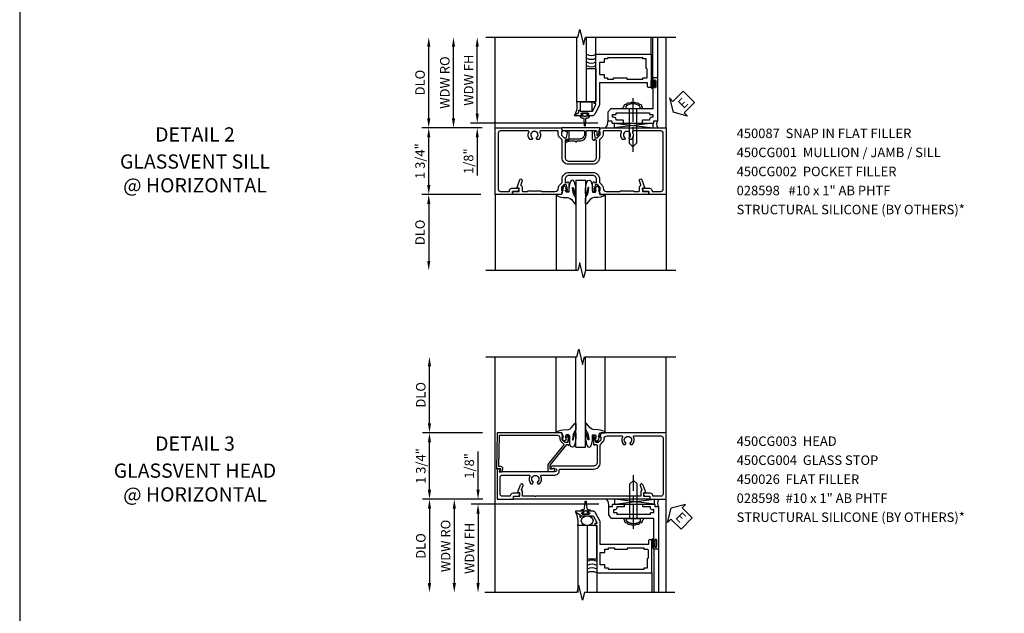
# Model space of a CAD drawing. Extents: x 0 to 102, y 0 to 70.
# Drawn here: x 0 to 26, y 44 to 59 of the extents above; entities that cross this region are included whole.
import ezdxf

# ---------------------------------------------------------------- set-up
doc = ezdxf.new("R2010")
doc.units = 0
doc.header["$LTSCALE"] = 0.5
doc.header["$MEASUREMENT"] = 0
doc.linetypes.add('CENTER', pattern=[2, 1.25, -0.25, 0.25, -0.25])
doc.layers.get('0').update_dxf_attribs({"color": 4, "linetype": 'CONTINUOUS'})
for name, color, linetype in [('CENTER', 1, 'CENTER'), ('DIME', 2, 'CONTINUOUS'), ('FORMAT', 7, 'CONTINUOUS'), ('S451CZ04$0$DIME', 2, 'CONTINUOUS'), ('TEXT', 3, 'CONTINUOUS')]:
    doc.layers.add(name, color=color, linetype=linetype)
doc.styles.get("Standard").update_dxf_attribs({"font": 'arial.ttf'})
doc.dimstyles.new('EXT_ON-OFF', dxfattribs={"dimscale": 2, "dimtxt": 0.125, "dimasz": 0.125, "dimexe": 0.09, "dimexo": 0.1875, "dimgap": 0.05, "dimtad": 3, "dimdec": 5, "dimzin": 3, "dimdsep": 46, "dimlunit": 5, "dimtxsty": 'Standard', "dimcen": 0, "dimse2": 1, "dimazin": 0, "dimtfac": 1, "dimtdec": 5, "dimtofl": 0, "dimtmove": 0, "dimatfit": 0, "dimfxl": 1, "dimfrac": 2, "dimtolj": 1, "dimtzin": 3, "dimarcsym": 0})
doc.dimstyles.new('EXT_ON-ON', dxfattribs={"dimscale": 2, "dimtxt": 0.125, "dimasz": 0.125, "dimexe": 0.09, "dimexo": 0.1875, "dimgap": 0.05, "dimtad": 3, "dimdec": 5, "dimzin": 3, "dimdsep": 46, "dimlunit": 5, "dimtxsty": 'Standard', "dimcen": 0, "dimazin": 0, "dimtfac": 1, "dimtdec": 5, "dimtofl": 0, "dimtmove": 0, "dimatfit": 0, "dimfxl": 1, "dimfrac": 2, "dimtolj": 1, "dimtzin": 3, "dimarcsym": 0})

# ---------------------------------------------------------------- blocks, each defined once
blk = doc.blocks.new('B027074-M')
blk.add_lwpolyline([(0.062, 0.144), (0.035, 0.149), (0.069, 0.257), (0.13, 0.261), (0.205, 0.259), (0.195, 0.29, 0.12571), (-0.037, 0.341, -0.226084), (-0.19, 0.391), (-0.286, 0.502, 0.644976), (-0.312, 0.49), (-0.31, 0.361, 0.151869), (-0.294, 0.316), (-0.255, 0.257, -0.029345), (-0.238, 0.205), (-0.221, 0.083, -0.653812), (-0.241, 0.076), (-0.285, 0.241, 0.888636), (-0.31, 0.239), (-0.31, 0.105, 0.064205), (-0.268, -0.084, 0.689636), (-0.165, -0.084, 0.070356), (-0.124, 0.105), (-0.124, 0.201), (-0.051, 0.201), (-0.029, 0.147), (-0.068, 0.142), (-0.034, 0.106), (-0.065, 0.084), (-0.004, 0.03), (0.052, 0.096), (0.027, 0.106)], format="xyb", close=True)
blk = doc.blocks.new('S450GT250')
for p, q in [((0.251, -0.5), (0.001, -0.5)), ((0.001, -0.5), (0.001, -2.875)), ((0.251, -0.5), (0.251, -2.875)), ((-0.517, -0.875), (-0.517, -2.875)), ((0.768, -0.875), (0.768, -2.875))]:
    blk.add_line(p, q)
at = {"rotation": 180}
blk.add_blockref('B027074-M', (-0.311, -0.617), dxfattribs=at)
at = {"xscale": -1, "rotation": 180}
blk.add_blockref('B027074-M', (0.563, -0.617), dxfattribs=at)
blk = doc.blocks.new('B450CG001')
blk.add_lwpolyline([(-0.735, -2.045, -0.414214), (-0.795, -1.985), (-0.795, -1.751), (-0.777, -1.751, 0.414214), (-0.715, -1.689), (-0.715, -1.501), (-0.733, -1.501, 0.414214), (-0.795, -1.563), (-0.795, -1.671), (-0.875, -1.671), (-0.875, -2.125), (0.875, -2.125), (0.875, -0.392), (0.772, -0.356), (0.772, -0.385), (0.701, -0.385, -0.198912), (0.683, -0.378), (0.616, -0.311), (0.616, -0.27, -0.354119), (0.632, -0.25), (0.734, -0.227), (0.772, -0.227), (0.772, -0.256), (0.784, -0.256, 0.414214), (0.804, -0.236), (0.804, -0.207, 0.414214), (0.784, -0.188), (0.583, -0.188, 0.414214), (0.544, -0.226), (0.566, -0.226), (0.566, -0.262, -0.414214), (0.541, -0.287), (0.1, -0.287, -0.414214), (0, -0.188), (0, 0.437, -0.414214), (0.1, 0.537), (0.541, 0.537, -0.414214), (0.566, 0.512), (0.566, 0.476), (0.544, 0.476, 0.414214), (0.583, 0.437), (0.784, 0.437, 0.414214), (0.804, 0.457), (0.804, 0.486, 0.414214), (0.784, 0.506), (0.772, 0.506), (0.772, 0.477), (0.734, 0.477), (0.632, 0.5, -0.354119), (0.616, 0.52), (0.616, 0.561), (0.683, 0.628, -0.198912), (0.701, 0.635), (0.772, 0.635), (0.772, 0.606), (0.875, 0.642), (0.875, 2.375), (-0.875, 2.375), (-0.875, 1.921), (-0.795, 1.921), (-0.795, 1.813, 0.414214), (-0.733, 1.751), (-0.715, 1.751), (-0.715, 1.939, 0.414214), (-0.777, 2.001), (-0.795, 2.001), (-0.795, 2.235, -0.414214), (-0.735, 2.295), (0.735, 2.295, -0.414214), (0.795, 2.235), (0.795, 1.507, -0.568098), (0.765, 1.489, 0.339754), (0.567, 1.457), (0.567, 1.413), (0.596, 1.396, 0.386545), (0.61, 1.399, -3.127286), (0.61, 1.289, 0.386545), (0.596, 1.292), (0.567, 1.275), (0.567, 1.231, 0.339754), (0.765, 1.199, -0.568098), (0.795, 1.181), (0.795, 0.735, -0.414214), (0.775, 0.715), (0.701, 0.715, 0.199076), (0.634, 0.688), (0.571, 0.625, -0.19902), (0.553, 0.617), (0.09, 0.617, 0.414214), (-0.08, 0.448), (-0.08, -0.198, 0.414214), (0.09, -0.368), (0.553, -0.368, -0.19902), (0.571, -0.375), (0.634, -0.438, 0.199076), (0.701, -0.465), (0.775, -0.465, -0.414214), (0.795, -0.485), (0.795, -0.931, -0.568098), (0.765, -0.949, 0.339754), (0.567, -0.981), (0.567, -1.025), (0.596, -1.042, 0.386545), (0.61, -1.039, -3.127286), (0.61, -1.149, 0.386545), (0.596, -1.146), (0.567, -1.163), (0.567, -1.207, 0.339754), (0.765, -1.239, -0.568098), (0.795, -1.257), (0.795, -1.985, -0.414214), (0.735, -2.045)], format="xyb", close=True)
blk = doc.blocks.new('*D1836')
at = {"layer": 'DIME', "color": 0, "lineweight": -2, "transparency": 16777216}
for p, q in [((12.141, 56.575), (10.586, 56.575)), ((10.766, 55.075), (10.766, 56.325)), ((12.141, 54.825), (10.586, 54.825))]:
    blk.add_line(p, q, dxfattribs=at)
at = {"layer": 'DIME', "color": 0, "transparency": 16777216}
for points in [[(10.724, 56.325), (10.808, 56.325), (10.766, 56.575)], [(10.724, 55.075), (10.808, 55.075), (10.766, 54.825)]]:
    blk.add_solid(points, dxfattribs=at)
at = {"layer": 'DIME', "color": 0, "transparency": 16777216, "insert": (10.537, 55.7), "char_height": 0.25, "attachment_point": 5, "rotation": 90}
blk.add_mtext('\\A1;1 3/4"', dxfattribs=at)
blk = doc.blocks.new('*D1837')
at = {"layer": 'DIME', "color": 0, "lineweight": -2, "transparency": 16777216}
for p, q in [((12.141, 54.825), (10.586, 54.825)), ((10.766, 54.575), (10.766, 53.075))]:
    blk.add_line(p, q, dxfattribs=at)
at = {"layer": 'DIME', "color": 0, "transparency": 16777216}
for points in [[(10.724, 54.575), (10.808, 54.575), (10.766, 54.825)], [(10.724, 53.075), (10.808, 53.075), (10.766, 52.825)]]:
    blk.add_solid(points, dxfattribs=at)
at = {"layer": 'DIME', "color": 0, "transparency": 16777216, "insert": (10.537, 53.825), "char_height": 0.25, "attachment_point": 5, "rotation": 90}
blk.add_mtext('\\A1;DLO', dxfattribs=at)
blk = doc.blocks.new('*D1838')
at = {"layer": 'DIME', "color": 0, "lineweight": -2, "transparency": 16777216}
for p, q in [((10.766, 56.825), (10.766, 58.71)), ((12.141, 56.575), (10.586, 56.575))]:
    blk.add_line(p, q, dxfattribs=at)
at = {"layer": 'DIME', "color": 0, "transparency": 16777216}
for points in [[(10.724, 58.71), (10.808, 58.71), (10.766, 58.96)], [(10.724, 56.825), (10.808, 56.825), (10.766, 56.575)]]:
    blk.add_solid(points, dxfattribs=at)
at = {"layer": 'DIME', "color": 0, "transparency": 16777216, "insert": (10.537, 57.767), "char_height": 0.25, "attachment_point": 5, "rotation": 90}
blk.add_mtext('\\A1;DLO', dxfattribs=at)
blk = doc.blocks.new('B450CG002')
blk.add_lwpolyline([(0.875, 1.92), (0.795, 1.92), (0.795, 1.75), (0.709, 1.75), (0.709, 1.812), (0.492, 1.733, 1.003724), (0.516, 1.667), (0.619, 1.705, -0.415263), (0.651, 1.688, 0.339896), (0.674, 1.67), (0.775, 1.67, -0.414214), (0.795, 1.65), (0.795, 1.526, -0.414214), (0.785, 1.516), (0.785, 1.354), (0.795, 1.344), (0.785, 1.334), (0.785, 1.172, -0.414214), (0.795, 1.162), (0.795, 0.795, -0.414214), (0.715, 0.715), (0.705, 0.715, 0.19902), (0.631, 0.685), (0.569, 0.623, -0.19902), (0.555, 0.617), (0.475, 0.617, 0.414214), (0.295, 0.437), (0.295, -0.188, 0.414214), (0.475, -0.368), (0.555, -0.368, -0.19902), (0.569, -0.373), (0.631, -0.435, 0.19902), (0.705, -0.466), (0.715, -0.466, -0.414214), (0.795, -0.546), (0.795, -0.912, -0.414214), (0.785, -0.922), (0.785, -1.084), (0.795, -1.094), (0.785, -1.104), (0.785, -1.266, -0.414214), (0.795, -1.276), (0.795, -1.4, -0.414214), (0.775, -1.42), (0.674, -1.42, 0.339896), (0.651, -1.438, -0.415263), (0.619, -1.455), (0.516, -1.418, 1.003724), (0.492, -1.483), (0.709, -1.562), (0.709, -1.5), (0.795, -1.5), (0.795, -1.67), (0.875, -1.67), (0.875, -0.393), (0.772, -0.357), (0.772, -0.386), (0.701, -0.386, -0.198912), (0.683, -0.378), (0.616, -0.312), (0.616, -0.27, -0.354119), (0.632, -0.25), (0.734, -0.228), (0.772, -0.228), (0.772, -0.257), (0.784, -0.257, 0.414214), (0.804, -0.237), (0.804, -0.208, 0.414214), (0.784, -0.188), (0.583, -0.188, 0.414214), (0.544, -0.226), (0.566, -0.226), (0.566, -0.268, -0.414214), (0.546, -0.288), (0.475, -0.288, -0.414214), (0.375, -0.188), (0.375, 0.437, -0.414214), (0.475, 0.537), (0.546, 0.537, -0.414214), (0.566, 0.517), (0.566, 0.476), (0.544, 0.476, 0.414214), (0.583, 0.437), (0.784, 0.437, 0.414214), (0.804, 0.457), (0.804, 0.486, 0.414214), (0.784, 0.506), (0.772, 0.506), (0.772, 0.477), (0.734, 0.477), (0.632, 0.5, -0.354119), (0.616, 0.519), (0.616, 0.561), (0.683, 0.628, -0.198912), (0.701, 0.635), (0.772, 0.635), (0.772, 0.606), (0.875, 0.642)], format="xyb", close=True)
blk = doc.blocks.new('B450087')
at = {"linetype": 'Continuous'}
blk.add_lwpolyline([(-0.169, 2.097, 0.414214), (-0.294, 1.972), (-0.294, 1.69, -0.137462), (-0.303, 1.659), (-0.355, 1.603, -0.549968), (-0.375, 1.619), (-0.345, 1.686, 0.104525), (-0.344, 1.69), (-0.344, 1.857, -1.134639), (-0.344, 1.897), (-0.344, 1.972, -0.414214), (-0.169, 2.147), (-0.08, 2.147, 0.414214), (-0.07, 2.157), (-0.07, 2.402, 0.414214), (-0.09, 2.422), (-0.108, 2.422), (-0.191, 2.422, -0.414214), (-0.201, 2.432), (-0.201, 2.435, -0.267949), (-0.185, 2.462), (-0.13, 2.493, -0.131652), (-0.125, 2.495), (-0.12, 2.495, -0.414214), (-0.114, 2.489), (-0.114, 2.481, 0.517064), (-0.101, 2.472), (-0.013, 2.503, -0.517064), (0, 2.493), (0, 1.506, -0.517064), (-0.013, 1.497), (-0.063, 1.514, -0.318336), (-0.07, 1.524), (-0.07, 2.087, 0.414214), (-0.08, 2.097)], format="xyb", close=True, dxfattribs=at)
blk = doc.blocks.new('ESEAL2')
at = {"layer": 'TEXT', "color": 7}
for p, q in [((0.196, 0.338), (0, 0)), ((0.196, 0.21), (0.196, 0.338)), ((0.196, -0.338), (0, 0)), ((0.575, 0.21), (0.196, 0.21)), ((0.575, 0.21), (0.575, -0.21)), ((0.575, -0.21), (0.196, -0.21)), ((0.196, -0.21), (0.196, -0.338))]:
    blk.add_line(p, q, dxfattribs=at)
at = {"layer": 'TEXT', "color": 3}
blk.add_text('E', height=0.25, dxfattribs=at).set_placement((0.247, -0.116))
blk = doc.blocks.new('B469014')
for points in [[(0.59, -0.5), (0.59, 0.08, 0.124204), (0.579, 0.123), (0.469, 0.328, 0.27582), (0.39, 0.375), (0.285, 0.375, 1), (0.285, 0.343), (0.291, 0.343, -1), (0.291, 0.299), (0.122, 0.299, -1), (0.122, 0.343), (0.128, 0.343, 1), (0.128, 0.375), (-0.048, 0.375, 0.767327), (-0.055, 0.347), (0.05, 0.284), (0.05, 0.219), (0.081, 0.219), (0.081, 0.25), (0.409, 0.25), (0.5, 0.08), (0.5, 0.05), (0.45, 0.05), (0.45, 0), (0.5, 0), (0.5, -1.25), (1.95, -1.25), (1.95, -0.405, 0.414214), (1.92, -0.375), (1.89, -0.375, 0.414214), (1.86, -0.405), (1.86, -0.5)], [(1.85, -0.65), (1.85, -0.85, -0.414214), (1.825, -0.875), (1.825, -0.875), (1.825, -1.125), (1.735, -1.125), (1.735, -1.16), (0.805, -1.16), (0.805, -1.125), (0.715, -1.125), (0.715, -1.08), (0.715, -1.035), (0.59, -1.035), (0.59, -0.715), (0.715, -0.715), (0.715, -0.625), (0.805, -0.625), (0.805, -0.59), (0.962, -0.59), (0.962, -0.625), (1.312, -0.625), (1.312, -0.59), (1.735, -0.59), (1.735, -0.625), (1.825, -0.625, -0.414214)]]:
    blk.add_lwpolyline(points, format="xyb", close=True)
blk = doc.blocks.new('B027313')
for p, q in [((-0.156, 0.25), (0.156, 0.25)), ((-0.156, 0.25), (-0.156, 0)), ((-0.156, 0), (0.156, 0)), ((0.156, 0.25), (0.156, 0))]:
    blk.add_line(p, q)
blk = doc.blocks.new('B028598')
for p, q in [((-0.057, 0.186), (0, 0.186)), ((0, 0.186), (0, -0.186)), ((0, 0.095), (0.905, 0.095)), ((1, 0), (0.905, 0.095)), ((-0.057, -0.186), (0, -0.186)), ((0, -0.095), (0.905, -0.095)), ((1, 0), (0.905, -0.095))]:
    blk.add_line(p, q)
for centre, radius, start, end in [((0.162, 0), 0.295, 142.702, 217.298), ((-0.057, 0.166), 0.02, 89.9999, 142.7021), ((-0.057, -0.166), 0.02, 217.2977, 270)]:
    blk.add_arc(centre, radius, start, end)
at = {"layer": 'CENTER'}
blk.add_line((-0.279, 0), (1.135, 0), dxfattribs=at)
blk = doc.blocks.new('B469002')
blk.add_lwpolyline([(2.362, 0.187), (2.104, 0.187), (2.094, 0.197), (2.084, 0.187), (1.516, 0.187, -0.237409), (1.504, 0.193), (1.44, 0.279, -0.160975), (1.438, 0.288), (1.438, 0.485, -0.414214), (1.453, 0.5), (1.538, 0.5), (1.538, 0.548, -0.414214), (1.553, 0.563), (1.834, 0.563, -0.414214), (1.849, 0.548), (1.849, 0.503, -0.414214), (1.834, 0.488), (1.653, 0.488), (1.653, 0.469, -0.414214), (1.593, 0.409), (1.563, 0.409), (1.563, 0.339), (1.638, 0.339, -0.414214), (1.653, 0.324), (1.653, 0.297), (2.535, 0.297), (2.535, 0.324, -0.414214), (2.55, 0.339), (2.625, 0.339), (2.625, 0.409), (2.595, 0.409, -0.414214), (2.535, 0.469), (2.535, 0.488), (2.353, 0.488, -0.414214), (2.338, 0.503), (2.338, 0.548, -0.414214), (2.353, 0.563), (2.635, 0.563, -0.414214), (2.65, 0.548), (2.65, 0.5), (2.735, 0.5, -0.414214), (2.75, 0.485), (2.75, -0.61, -0.414214), (2.735, -0.625), (2.64, -0.625, -0.414214), (2.625, -0.61), (2.625, -0.547, -1), (2.657, -0.547), (2.657, -0.553, 1), (2.701, -0.553), (2.701, -0.384, 1), (2.657, -0.384), (2.657, -0.39, -1), (2.625, -0.39), (2.625, 0.187)], format="xyb", close=True)
blk = doc.blocks.new('*D1786')
at = {"layer": 'DIME', "color": 0, "lineweight": -2, "transparency": 16777216}
for p, q in [((-0.5, 0.376), (-0.5, 2.135)), ((2.677, 0.126), (-0.68, 0.126))]:
    blk.add_line(p, q, dxfattribs=at)
at = {"layer": 'DIME', "color": 0, "transparency": 16777216}
for points in [[(-0.542, 2.135), (-0.458, 2.135), (-0.5, 2.385)], [(-0.542, 0.376), (-0.458, 0.376), (-0.5, 0.126)]]:
    blk.add_solid(points, dxfattribs=at)
at = {"layer": 'DIME', "color": 0, "transparency": 16777216, "insert": (-0.725, 1.256), "char_height": 0.25, "attachment_point": 5, "rotation": 90}
blk.add_mtext('\\A1;WDW FH', dxfattribs=at)
blk = doc.blocks.new('*D1787')
at = {"layer": 'DIME', "color": 0, "lineweight": -2, "transparency": 16777216}
for p, q in [((-1.125, 0.251), (-1.125, 2.135)), ((-0.375, 0.001), (-1.305, 0.001))]:
    blk.add_line(p, q, dxfattribs=at)
at = {"layer": 'DIME', "color": 0, "transparency": 16777216}
for points in [[(-1.167, 2.135), (-1.083, 2.135), (-1.125, 2.385)], [(-1.167, 0.251), (-1.083, 0.251), (-1.125, 0.001)]]:
    blk.add_solid(points, dxfattribs=at)
at = {"layer": 'DIME', "color": 0, "transparency": 16777216, "insert": (-1.354, 1.193), "char_height": 0.25, "attachment_point": 5, "rotation": 90}
blk.add_mtext('\\A1;WDW RO', dxfattribs=at)
blk = doc.blocks.new('*D1788')
at = {"layer": 'DIME', "color": 0, "lineweight": -2, "transparency": 16777216}
for p, q in [((-0.5, 0.376), (-0.5, 0.626)), ((2.677, 0.126), (-0.68, 0.126)), ((-0.375, 0.001), (-0.68, 0.001)), ((-0.5, -0.249), (-0.5, -1.254))]:
    blk.add_line(p, q, dxfattribs=at)
at = {"layer": 'DIME', "color": 0, "transparency": 16777216}
for points in [[(-0.542, 0.376), (-0.458, 0.376), (-0.5, 0.126)], [(-0.542, -0.249), (-0.458, -0.249), (-0.5, 0.001)]]:
    blk.add_solid(points, dxfattribs=at)
at = {"layer": 'DIME', "color": 0, "transparency": 16777216, "insert": (-0.729, -0.876), "char_height": 0.25, "attachment_point": 5, "rotation": 90}
blk.add_mtext('\\A1;1/8"', dxfattribs=at)
blk = doc.blocks.new('B450CG003')
blk.add_lwpolyline([(-0.715, -1.681, -0.414214), (-0.785, -1.751), (-0.795, -1.751), (-0.795, -1.961, 0.414214), (-0.735, -2.021), (-0.296, -2.021, 0.414214), (-0.236, -1.961), (-0.236, -1.256, 0.568098), (-0.266, -1.239, -0.339754), (-0.464, -1.207), (-0.464, -1.163), (-0.435, -1.146, -0.386545), (-0.421, -1.149, 3.127286), (-0.421, -1.038, -0.386545), (-0.435, -1.041), (-0.464, -1.024), (-0.464, -0.98, -0.339754), (-0.266, -0.948, 0.568098), (-0.236, -0.931), (-0.236, -0.578, -0.443442), (-0.107, -0.462, 0.443442), (-0.08, -0.437), (-0.08, 0.447, -0.414214), (0.09, 0.617), (0.553, 0.617, 0.19902), (0.571, 0.625), (0.634, 0.688, -0.199076), (0.701, 0.715), (0.715, 0.715, 0.414214), (0.795, 0.795), (0.795, 1.181, 0.568098), (0.765, 1.199, -0.339754), (0.567, 1.231), (0.567, 1.275), (0.596, 1.292, -0.386545), (0.61, 1.289, 3.127286), (0.61, 1.399, -0.386545), (0.596, 1.396), (0.567, 1.413), (0.567, 1.457, -0.339754), (0.765, 1.489, 0.568098), (0.795, 1.507), (0.795, 2.211, 0.414214), (0.735, 2.271), (-0.735, 2.271, 0.414214), (-0.795, 2.211), (-0.795, 2.001), (-0.785, 2.001, -0.414214), (-0.715, 1.931), (-0.715, 1.751), (-0.733, 1.751, -0.414214), (-0.795, 1.813), (-0.795, 1.921), (-0.875, 1.921), (-0.875, 2.351), (0.875, 2.351), (0.875, 0.642), (0.772, 0.606), (0.772, 0.635), (0.701, 0.635, 0.198912), (0.683, 0.628), (0.616, 0.561), (0.616, 0.519, 0.354119), (0.632, 0.5), (0.734, 0.477), (0.772, 0.477), (0.772, 0.506), (0.784, 0.506, -0.414214), (0.804, 0.486), (0.804, 0.457, -0.414214), (0.784, 0.437), (0.583, 0.437, -0.414214), (0.544, 0.476), (0.566, 0.476), (0.566, 0.512, 0.414214), (0.541, 0.537), (0.26, 0.537), (0.25, 0.547), (0.24, 0.537), (0.1, 0.537, 0.414214), (0, 0.437), (0, -0.656, -1), (-0.062, -0.656), (-0.062, -0.578, 1), (-0.156, -0.578), (-0.156, -1.084), (-0.166, -1.094), (-0.156, -1.103), (-0.156, -2.038), (-0.092, -2.002, -0.644515), (-0.076, -2.01), (-0.076, -2.101), (-0.875, -2.101), (-0.875, -1.671), (-0.795, -1.671), (-0.795, -1.563, -0.414214), (-0.733, -1.501), (-0.715, -1.501)], format="xyb", close=True)
blk = doc.blocks.new('B450CG004')
blk.add_lwpolyline([(-0.726, -0.448, 0.198912), (-0.652, -0.418), (-0.582, -0.348, -0.414214), (-0.547, -0.348), (-0.546, -0.349), (-0.038, -0.76), (0.142, -0.76), (0.142, -0.615, 1.646335), (0.079, -0.647), (0.079, -0.706), (-0.019, -0.706), (-0.566, -0.262), (-0.566, -0.225), (-0.544, -0.225, 0.414214), (-0.582, -0.187), (-0.784, -0.187, 0.414214), (-0.804, -0.207), (-0.804, -0.236, 0.414214), (-0.784, -0.257), (-0.772, -0.257), (-0.772, -0.227), (-0.734, -0.227), (-0.632, -0.249, -0.354119), (-0.616, -0.269), (-0.616, -0.311), (-0.683, -0.378, -0.198912), (-0.7, -0.386), (-0.772, -0.386), (-0.772, -0.356), (-0.875, -0.392), (-0.875, -2.1), (0.076, -2.115), (0.076, -2.007), (0.14, -2.044, 0.589045), (0.155, -2.035), (0.153, -1.979), (0.108, -1.953, 0.57735), (0.013, -2.007), (0.013, -2.052), (-0.813, -2.039), (-0.813, -0.518, -0.414214), (-0.743, -0.448)], format="xyb", close=True)
blk = doc.blocks.new('B450026')
for p, q in [((0.794925, 1.74945), (0.794925, 1.91945)), ((0.794925, 1.91945), (0.874925, 1.91945)), ((0.874925, 1.91945), (0.874925, -1.6705)), ((0.491925, 1.73245), (0.708925, 1.81145)), ((0.515925, 1.66695), (0.627925, 1.70745)), ((0.653925, 1.69595), (0.654925, 1.69245)), ((0.673925, 1.67945), (0.794925, 1.67945)), ((0.708925, 1.81145), (0.708925, 1.74945)), ((0.708925, 1.74945), (0.794925, 1.74945)), ((0.794925, 1.67945), (0.794925, 1.35345)), ((0.804925, 1.34345), (0.794925, 1.35345)), ((0.794925, 1.33345), (0.804925, 1.34345)), ((0.794925, 1.33345), (0.794925, -1.08425)), ((0.804925, -1.09425), (0.794925, -1.08425)), ((0.794925, -1.10425), (0.804925, -1.09425)), ((0.794925, -1.10425), (0.794925, -1.4305)), ((0.708925, -1.56255), (0.491925, -1.48355)), ((0.627925, -1.4587), (0.515925, -1.4178)), ((0.654925, -1.44365), (0.653925, -1.44675)), ((0.794925, -1.4305), (0.673925, -1.4305)), ((0.794925, -1.5005), (0.708925, -1.5005)), ((0.708925, -1.50055), (0.708925, -1.56255)), ((0.794925, -1.6705), (0.794925, -1.5005)), ((0.874925, -1.6705), (0.794925, -1.6705))]:
    blk.add_line(p, q)
for centre, radius, start, end in [((0.503925, 1.69945), 0.035005, 110, 290), ((0.634925, 1.68895), 0.02, 20, 110), ((0.673925, 1.69945), 0.020005, 200, 270), ((0.503925, -1.45065), 0.035005, 70, 250), ((0.634925, -1.4399), 0.02, 250, 340), ((0.673925, -1.4505), 0.020005, 90, 160)]:
    blk.add_arc(centre, radius, start, end)
blk = doc.blocks.new('*D1841')
at = {"layer": 'S451CZ04$0$DIME', "color": 0, "lineweight": -2, "transparency": 16777216}
for p, q in [((10.785, 48.801), (10.785, 50.301)), ((12.184, 48.551), (10.605, 48.551))]:
    blk.add_line(p, q, dxfattribs=at)
at = {"layer": 'S451CZ04$0$DIME', "color": 0, "transparency": 16777216}
for points in [[(10.743, 50.301), (10.827, 50.301), (10.785, 50.551)], [(10.743, 48.801), (10.827, 48.801), (10.785, 48.551)]]:
    blk.add_solid(points, dxfattribs=at)
at = {"layer": 'S451CZ04$0$DIME', "color": 0, "transparency": 16777216, "insert": (10.556, 49.551), "char_height": 0.25, "attachment_point": 5, "rotation": 90}
blk.add_mtext('\\A1;DLO', dxfattribs=at)
blk = doc.blocks.new('*D1842')
at = {"layer": 'S451CZ04$0$DIME', "color": 0, "lineweight": -2, "transparency": 16777216}
for p, q in [((12.184, 46.801), (10.605, 46.801)), ((10.785, 46.551), (10.785, 44.595))]:
    blk.add_line(p, q, dxfattribs=at)
at = {"layer": 'S451CZ04$0$DIME', "color": 0, "transparency": 16777216}
for points in [[(10.743, 46.551), (10.827, 46.551), (10.785, 46.801)], [(10.743, 44.595), (10.827, 44.595), (10.785, 44.345)]]:
    blk.add_solid(points, dxfattribs=at)
at = {"layer": 'S451CZ04$0$DIME', "color": 0, "transparency": 16777216, "insert": (10.556, 45.573), "char_height": 0.25, "attachment_point": 5, "rotation": 90}
blk.add_mtext('\\A1;DLO', dxfattribs=at)
blk = doc.blocks.new('*D1843')
at = {"layer": 'S451CZ04$0$DIME', "color": 0, "lineweight": -2, "transparency": 16777216}
for p, q in [((12.184, 48.551), (10.605, 48.551)), ((10.785, 47.051), (10.785, 48.301)), ((12.16, 46.801), (10.605, 46.801))]:
    blk.add_line(p, q, dxfattribs=at)
at = {"layer": 'S451CZ04$0$DIME', "color": 0, "transparency": 16777216}
for points in [[(10.743, 48.301), (10.827, 48.301), (10.785, 48.551)], [(10.743, 47.051), (10.827, 47.051), (10.785, 46.801)]]:
    blk.add_solid(points, dxfattribs=at)
at = {"layer": 'S451CZ04$0$DIME', "color": 0, "transparency": 16777216, "insert": (10.556, 47.676), "char_height": 0.25, "attachment_point": 5, "rotation": 90}
blk.add_mtext('\\A1;1 3/4"', dxfattribs=at)
blk = doc.blocks.new('*D1793')
at = {"layer": 'DIME', "color": 0, "lineweight": -2, "transparency": 16777216}
for p, q in [((-0.5, 0.25), (-0.5, 1.255)), ((-0.375, 0), (-0.68, 0)), ((2.677, -0.125), (-0.68, -0.125)), ((-0.5, -0.375), (-0.5, -0.625))]:
    blk.add_line(p, q, dxfattribs=at)
at = {"layer": 'DIME', "color": 0, "transparency": 16777216}
for points in [[(-0.542, 0.25), (-0.458, 0.25), (-0.5, 0)], [(-0.542, -0.375), (-0.458, -0.375), (-0.5, -0.125)]]:
    blk.add_solid(points, dxfattribs=at)
at = {"layer": 'DIME', "color": 0, "transparency": 16777216, "insert": (-0.729, 0.878), "char_height": 0.25, "attachment_point": 5, "rotation": 90}
blk.add_mtext('\\A1;1/8"', dxfattribs=at)
blk = doc.blocks.new('*D1794')
at = {"layer": 'DIME', "color": 0, "lineweight": -2, "transparency": 16777216}
for p, q in [((-0.375, 0), (-1.305, 0)), ((-1.125, -0.25), (-1.125, -2.206))]:
    blk.add_line(p, q, dxfattribs=at)
at = {"layer": 'DIME', "color": 0, "transparency": 16777216}
for points in [[(-1.167, -0.25), (-1.083, -0.25), (-1.125, 0)], [(-1.167, -2.206), (-1.083, -2.206), (-1.125, -2.456)]]:
    blk.add_solid(points, dxfattribs=at)
at = {"layer": 'DIME', "color": 0, "transparency": 16777216, "insert": (-1.354, -1.228), "char_height": 0.25, "attachment_point": 5, "rotation": 90}
blk.add_mtext('\\A1;WDW RO', dxfattribs=at)
blk = doc.blocks.new('*D1795')
at = {"layer": 'DIME', "color": 0, "lineweight": -2, "transparency": 16777216}
for p, q in [((2.68, -0.125), (-0.68, -0.125)), ((-0.5, -0.375), (-0.5, -2.206))]:
    blk.add_line(p, q, dxfattribs=at)
at = {"layer": 'DIME', "color": 0, "transparency": 16777216}
for points in [[(-0.542, -0.375), (-0.458, -0.375), (-0.5, -0.125)], [(-0.542, -2.206), (-0.458, -2.206), (-0.5, -2.456)]]:
    blk.add_solid(points, dxfattribs=at)
at = {"layer": 'DIME', "color": 0, "transparency": 16777216, "insert": (-0.725, -1.29), "char_height": 0.25, "attachment_point": 5, "rotation": 90}
blk.add_mtext('\\A1;WDW FH', dxfattribs=at)
blk = doc.blocks.new('S469HS01')
for p, q in [((2.125, 0.688145), (2.125, 2.385145)), ((2.375, 0.688145), (2.375, 2.385145)), ((2.624752, 1.938145), (2.624752, 2.385145)), ((4.073945, 1.938145), (4.073945, 2.385145)), ((4.124753, 1.298145), (4.124753, 2.385145)), ((4.25, 1.298145), (4.25, 2.385145)), ((4.075, 1.251145), (4.075, 1.063145)), ((4.075, 1.064145), (4.075, 1.24518)), ((4.082, 1.251145), (4.082, 1.064145)), ((4.118, 1.251145), (4.118, 1.064145)), ((4.125, 1.251145), (4.125, 1.187645)), ((4.125, 1.187645), (4.166405, 1.187645)), ((4.166405, 1.127645), (4.125, 1.127645)), ((4.125, 1.064145), (4.125, 1.127645)), ((4.201, 1.242145), (4.201, 1.073145)), ((4.201, 1.242145), (4.201, 1.073145)), ((2.374752, 0.688145), (2.125, 0.688145)), ((3.103759, 0.126145), (4.133047, 0.126145)), ((3.103759, 0.126145), (4.133047, 0)), ((4.133047, 0.126145), (3.103759, 0)), ((3.103759, 0.126145), (3.103759, 0)), ((4.133047, 0), (4.133047, 0.126145))]:
    blk.add_line(p, q)
for points in [[(2.37444, 0.688145), (2.37444, 1.563145), (2.62444, 1.563145), (2.62444, 0.688145)], [(4.166405, 1.251395), (4.166405, 1.187645), (4.166405, 1.172645), (4.151405, 1.157645), (4.166405, 1.142645), (4.166405, 1.127645), (4.166405, 1.063895), (4.194405, 1.063895), (4.194405, 1.251395)], [(2.346252, 0.309106), (2.331252, 0.294106), (2.316252, 0.309106), (2.278412, 0.309106), (2.278412, 0.359106), (2.237502, 0.359106), (2.237502, 0.387106), (2.425002, 0.387106), (2.425002, 0.359106), (2.384093, 0.359106), (2.384093, 0.309106)]]:
    blk.add_lwpolyline(points, close=True)
blk.add_lwpolyline([(2.278412, 0.309106), (2.206252, 0.309106, 0.414213562), (2.246252, 0.269106), (2.275836, 0.269106, -0.397241247), (2.300794, 0.245562), (2.316277, 0.060253, 0.94470647), (2.346228, 0.060253), (2.361711, 0.245562, -0.397241247), (2.386669, 0.269106), (2.416252, 0.269106, 0.414213562), (2.456252, 0.309106), (2.384093, 0.309106)], format="xyb")
for centre, radius, start, end in [((2.499752, 2.154651), 0.25, 240, 300), ((2.499752, 2.054651), 0.25, 240, 300), ((2.499752, 1.954651), 0.25, 240, 300), ((2.499752, 1.854651), 0.25, 240, 300), ((4.1, 1.251145), 0.025, 0, 180), ((4.1, 1.064145), 0.025, 180, 0), ((4.1, 1.251145), 0.018, 0, 180), ((4.1, 1.064145), 0.018, 180, 0), ((1.58878, 0.596306), 0.544028, 332.0279357, 9.718749), ((1.58878, 0.596306), 0.544028, 332.0279357, 9.718749), ((3.381336, 0.516616), 0.049603, 118.5177854, 198.1741158), ((3.401338, 0.572829), 0.045472, 58.8395327, 196.1243481), ((3.47521, 0.605322), 0.05075, 42.8771967, 172.7338368), ((3.559789, 0.619955), 0.051397, 48.7463457, 157.2227766), ((3.627571, 0.619955), 0.051397, 22.7772233, 131.2536543), ((3.712151, 0.605322), 0.05075, 7.2661632, 137.1228032), ((3.786022, 0.572829), 0.045472, 343.8756519, 121.1604673), ((3.806024, 0.516616), 0.049603, 341.8258842, 61.4822146), ((2.640969, 0.184004), 0.301153, 322.3384444, 1.6239644), ((4.39981, 0.099743), 0.180183, 149.0022755, 213.6120585)]:
    blk.add_arc(centre, radius, start, end)
at = {"xscale": -1, "rotation": 180}
for name, p in [('B469014', (2.124437, 0.688073)), ('B469002', (1.500316, 0.689181))]:
    blk.add_blockref(name, p, dxfattribs=at)
at = {"rotation": 270}
blk.add_blockref('B028598', (3.593928, 0.502145), dxfattribs=at)
blk.add_blockref('B027313', (2.36144, 0.438145))
at = {"layer": 'TEXT', "xscale": -1, "rotation": 224.9999999999999}
blk.add_blockref('ESEAL2', (4.659618, 0.409624), dxfattribs=at)
at = {"layer": 'DIME', "color": 2}
for base, p1, text, picture, middle in [((-1.125, 2.385145), (0, 0.001434), 'WDW RO', '*D1787', (-1.354349, 1.193289)), ((-0.5, 2.385145), (3.0518, 0.126145), 'WDW FH', '*D1786', (-0.725085, 1.255645))]:
    dim = blk.add_linear_dim(base=base, p1=p1, p2=(2.125, 2.385145), angle=90, text=text, dimstyle='EXT_ON-OFF', override={"dimpost": '"'}, dxfattribs=at)
    dim.commit()
    dim.dimension.update_dxf_attribs({"geometry": picture, "text_midpoint": middle})
dim = blk.add_linear_dim(base=(-0.5, 0.001434), p1=(3.0518, 0.126145), p2=(0, 0.001434), angle=90, dimstyle='EXT_ON-ON', override={"dimpost": '"'}, dxfattribs=at)
dim.commit()
dim.dimension.update_dxf_attribs({"geometry": '*D1788', "text_midpoint": (-0.729263, -0.876107)})
blk = doc.blocks.new('S469HH01')
for p, q in [((4.133295, -0.125), (3.104007, 0.000145)), ((3.104007, -0.125), (3.104007, 0.000145)), ((3.104007, -0.125), (4.133295, 0)), ((3.104007, -0.125), (4.133295, -0.125)), ((4.133295, 0), (4.133295, -0.125)), ((2.125, -0.688), (2.125, -2.455516)), ((2.375, -0.688), (2.125, -0.688)), ((2.375, -0.688), (2.375, -2.455516)), ((4.074508, -1.251), (4.074508, -1.063)), ((4.074508, -1.064), (4.074508, -1.245035)), ((4.081508, -1.251), (4.081508, -1.064)), ((4.117508, -1.251), (4.117508, -1.064)), ((4.124508, -1.064), (4.124508, -1.1275)), ((4.165913, -1.1275), (4.124508, -1.1275)), ((4.165913, -1.1875), (4.124508, -1.1875)), ((4.124508, -1.251), (4.124508, -1.1875)), ((4.125004, -1.298), (4.125004, -2.455516)), ((4.250004, -1.298), (4.250004, -2.455516)), ((2.625003, -1.938072), (2.625003, -2.455516)), ((4.074508, -1.938072), (4.074508, -2.455516))]:
    blk.add_line(p, q)
blk.add_lwpolyline([(2.27866, -0.308961), (2.2065, -0.308961, -0.414213562), (2.2465, -0.268961), (2.276084, -0.268961, 0.397241247), (2.301041, -0.245417), (2.316524, -0.060109, -0.94470647), (2.346476, -0.060109), (2.361959, -0.245417, 0.397241247), (2.386916, -0.268961), (2.4165, -0.268961, -0.414213562), (2.4565, -0.308961), (2.38434, -0.308961)], format="xyb")
for points in [[(2.3465, -0.308961), (2.3315, -0.293961), (2.3165, -0.308961), (2.27866, -0.308961), (2.27866, -0.358961), (2.23775, -0.358961), (2.23775, -0.386961), (2.42525, -0.386961), (2.42525, -0.358961), (2.38434, -0.358961), (2.38434, -0.308961)], [(2.375, -0.688), (2.375, -1.563), (2.625, -1.563), (2.625, -0.688)], [(4.165913, -1.25125), (4.165913, -1.1875), (4.165913, -1.1725), (4.150913, -1.1575), (4.165913, -1.1425), (4.165913, -1.1275), (4.165913, -1.06375), (4.193913, -1.06375), (4.193913, -1.25125)]]:
    blk.add_lwpolyline(points, close=True)
for centre, radius, start, end in [((2.712316, -0.156761), 0.230234, 348.4142646, 42.9613202), ((4.398759, -0.099), 0.178687, 146.355309, 213.644691), ((1.622211, -0.590472), 0.512161, 349.0224284, 29.1512034), ((1.622211, -0.590472), 0.512161, 349.0224284, 29.1512034), ((3.379952, -0.516471), 0.049603, 161.8258842, 241.4822146), ((3.80464, -0.516471), 0.049603, 298.5177854, 18.1741158), ((3.399954, -0.572684), 0.045472, 163.8756519, 301.1604673), ((3.473825, -0.605177), 0.05075, 187.2661632, 317.1228033), ((3.558405, -0.619811), 0.051397, 202.7772234, 311.2536543), ((3.626187, -0.619811), 0.051397, 228.7463457, 337.2227767), ((3.710767, -0.605177), 0.05075, 222.8771968, 352.7338368), ((3.784638, -0.572684), 0.045472, 238.8395327, 16.1243481), ((4.099508, -1.064), 0.025, 0, 180), ((4.099508, -1.251), 0.025, 180, 0), ((4.099508, -1.064), 0.018, 0, 180), ((4.099508, -1.251), 0.018, 180, 0), ((2.5, -1.854506), 0.25, 60, 120), ((2.5, -1.954506), 0.25, 60, 120), ((2.5, -2.054506), 0.25, 60, 120), ((2.5, -2.154506), 0.25, 60, 120)]:
    blk.add_arc(centre, radius, start, end)
blk.add_ellipse((2.372499, -0.563), major_axis=(0.154706, 0.003096), ratio=0.807983138)
at = {"rotation": 90}
blk.add_blockref('B028598', (3.593932, -0.501), dxfattribs=at)
for name, p in [('B469002', (1.50032, -0.688036)), ('B469014', (2.125, -0.688))]:
    blk.add_blockref(name, p)
at = {"layer": 'TEXT', "rotation": 315}
blk.add_blockref('ESEAL2', (4.584016, -0.233063), dxfattribs=at)
at = {"layer": 'DIME'}
dim = blk.add_linear_dim(base=(-0.5, 0), p1=(3.05236, -0.125), p2=(0, 0), angle=90, dimstyle='EXT_ON-ON', override={"dimpost": '"'}, dxfattribs=at)
dim.commit()
dim.dimension.update_dxf_attribs({"geometry": '*D1793', "text_midpoint": (-0.729263, 0.877541)})
for base, p1, text, picture, middle in [((-1.125, -2.455516), (0, 0), 'WDW RO', '*D1794', (-1.354349, -1.227758)), ((-0.5, -2.455516), (3.055437, -0.125), 'WDW FH', '*D1795', (-0.725085, -1.290258))]:
    dim = blk.add_linear_dim(base=base, p1=p1, p2=(2.125, -2.455516), angle=90, text=text, dimstyle='EXT_ON-OFF', override={"dimpost": '"'}, dxfattribs=at)
    dim.commit()
    dim.dimension.update_dxf_attribs({"geometry": picture, "text_midpoint": middle})

msp = doc.modelspace()

# ---------------------------------------------------------------- linework, layer by layer
for p, q in [((12.516098, 56.574626), (12.516098, 58.95977)), ((17.016098, 56.574626), (17.016098, 58.95977)), ((12.516098, 54.824626), (12.516098, 52.824616)), ((17.016098, 54.824626), (17.016098, 52.824616)), ((12.515286, 44.345452), (12.516197, 50.550978)), ((17.015222, 44.345452), (17.015222, 50.550978))]:
    msp.add_line(p, q)
for points in [[(12.266098, 58.95977), (14.690088, 58.95977), (14.740108, 59.15975), (14.840088, 58.75977), (14.890088, 58.95977), (17.266098, 58.95977)], [(17.266098, 52.824616), (14.890108, 52.824616), (14.840088, 52.624636), (14.740108, 53.024616), (14.690108, 52.824616), (12.266098, 52.824616)], [(12.266262, 50.550978), (14.666252, 50.550978), (14.716272, 50.750958), (14.816252, 50.350978), (14.866252, 50.550978), (17.266262, 50.550978)], [(17.241301, 44.345452), (14.865311, 44.345452), (14.815291, 44.145472), (14.715311, 44.545452), (14.665311, 44.345452), (12.241301, 44.345452)]]:
    msp.add_lwpolyline(points)
at = {"layer": 'FORMAT'}
msp.add_lwpolyline([(0, 70.023235), (0, 0), (101.813596, 0)], dxfattribs=at)

# ---------------------------------------------------------------- block references
for name, p in [('S469HS01', (12.542482, 56.574626)), ('S469HH01', (12.563372, 46.800968))]:
    msp.add_blockref(name, p)
at = {"xscale": -1}
for name, p, rotation in [('B450CG001', (14.641098, 55.699626), 270), ('B450087', (12.766198, 56.574626), 270), ('B450CG002', (14.892048, 55.699626), 90), ('B450CG003', (14.663872, 47.675968), 270)]:
    msp.add_blockref(name, p, dxfattribs=dict(at, rotation=rotation))
msp.add_blockref('S450GT250', (14.891625, 55.699626), dxfattribs=at)
for name, p, rotation in [('S450GT250', (14.891438, 47.675968), 180), ('B450CG004', (14.664048, 47.675968), 270), ('B450026', (14.664822, 47.675893), 270)]:
    msp.add_blockref(name, p, dxfattribs=dict(rotation=rotation))

# ---------------------------------------------------------------- texts
at = {"layer": 'TEXT', "char_height": 0.375, "width": 7.34375, "attachment_point": 2}
for s, insert in [('DETAIL 2', (4.613485, 56.589613)), ('GLASSVENT SILL\\P@ HORIZONTAL', (4.613485, 55.877175)), ('DETAIL 3', (4.613485, 48.455178)), ('GLASSVENT HEAD\\P@ HORIZONTAL', (4.613485, 47.742741))]:
    msp.add_mtext(s, dxfattribs=dict(at, insert=insert))
at = {"layer": 'TEXT', "char_height": 0.25, "attachment_point": 1}
for s, insert, width, line_spacing_factor in [('\\P450087  SNAP IN FLAT FILLER \\P450CG001  MULLION / JAMB / SILL\\P450CG002  POCKET FILLER\\P{\\A1;028598   #10 x 1" AB PHTF\\PSTRUCTURAL SILICONE (BY OTHERS)*}', (18.869794, 57.057858), 8.29401355, 1.20326), ('450CG003  HEAD\\P450CG004  GLASS STOP\\P450026  FLAT FILLER\\P{\\A1;028598  #10 x 1" AB PHTF\\PSTRUCTURAL SILICONE (BY OTHERS)*}', (18.869794, 48.455178), 8.45635448, 1.2)]:
    msp.add_mtext(s, dxfattribs=dict(at, insert=insert, width=width, line_spacing_factor=line_spacing_factor))

# ---------------------------------------------------------------- dimensions: what is measured, and where the dimension line sits
at = {"layer": 'DIME'}
for base, p1, p2, picture, middle in [((10.766098, 58.95977), (12.516098, 56.574626), (12.266098, 58.95977), '*D1838', (10.53675, 57.767198)), ((10.766098, 52.824616), (12.516098, 54.824626), (12.266098, 52.824616), '*D1837', (10.53675, 53.824621))]:
    dim = msp.add_linear_dim(base=base, p1=p1, p2=p2, angle=90, text='DLO', dimstyle='EXT_ON-OFF', override={"dimpost": '"'}, dxfattribs=at)
    dim.commit()
    dim.dimension.update_dxf_attribs({"geometry": picture, "text_midpoint": middle})
dim = msp.add_linear_dim(base=(10.766098, 56.574626), p1=(12.516098, 54.824626), p2=(12.516098, 56.574626), angle=90, dimstyle='EXT_ON-ON', override={"dimpost": '"'}, dxfattribs=at)
dim.commit()
dim.dimension.update_dxf_attribs({"geometry": '*D1836', "text_midpoint": (10.53675, 55.699626)})
at = {"layer": 'S451CZ04$0$DIME'}
for base, p1, p2, picture, middle in [((10.785029, 50.550978), (12.559058, 48.550968), (12.535029, 50.550978), '*D1841', (10.55568, 49.550973)), ((10.785029, 44.345452), (12.559058, 46.800968), (12.285029, 44.345452), '*D1842', (10.55568, 45.57321))]:
    dim = msp.add_linear_dim(base=base, p1=p1, p2=p2, angle=270, text='DLO', dimstyle='EXT_ON-OFF', override={"dimpost": '"'}, dxfattribs=at)
    dim.commit()
    dim.dimension.update_dxf_attribs({"geometry": picture, "text_midpoint": middle})
dim = msp.add_linear_dim(base=(10.785029, 48.550968), p1=(12.535029, 46.800968), p2=(12.559058, 48.550968), angle=270, dimstyle='EXT_ON-ON', override={"dimpost": '"'}, dxfattribs=at)
dim.commit()
dim.dimension.update_dxf_attribs({"geometry": '*D1843', "text_midpoint": (10.55568, 47.675968)})

doc.saveas('drawing.dxf')
